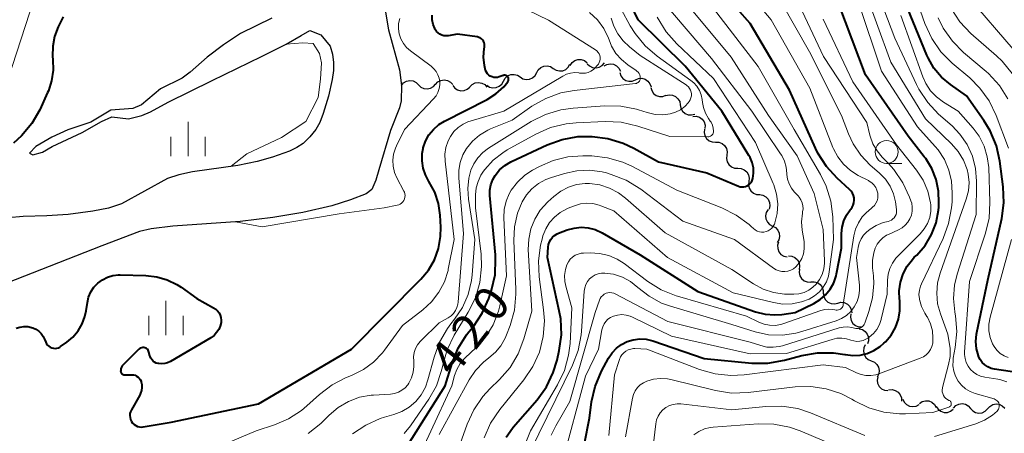
# Model space of a CAD drawing. Units: metres. Extents: x -62000 to -60314, y 21000 to 22500.
# Drawn here: x -61775 to -61667, y 21954 to 21999 of the extents above; entities that cross this region are included whole.
import ezdxf

# ---------------------------------------------------------------- set-up
doc = ezdxf.new("R2010")
doc.units = ezdxf.units.M
for name, color, linetype, lineweight in [('510100_河川', 7, 'Continuous', 30), ('510200_細流', 7, 'Continuous', 30), ('633100_広葉樹林', 7, 'Continuous', 13), ('633400_荒地', 7, 'Continuous', 13), ('710100_等高線(計曲線)', 7, 'Continuous', 40), ('710200_等高線(主曲線)', 7, 'Continuous', 13)]:
    doc.layers.add(name, color=color, linetype=linetype, lineweight=lineweight)
doc.styles.add('Style-WORKING', font='MS Gothic.ttf')

msp = doc.modelspace()

# ---------------------------------------------------------------- linework, layer by layer
at = {"layer": '510100_河川', "linetype": 'Continuous', "lineweight": 30, "flags": 128}
for points in [[(-61735.07, 22001.18), (-61734.52, 21997.91), (-61733.32, 21993.54), (-61733.12, 21991.84), (-61733.14, 21990.13), (-61733.33, 21989.37), (-61734.29, 21986.9), (-61735.59, 21982.6), (-61735.9, 21981.47), (-61736.35, 21980.44), (-61736.97, 21979.98), (-61738.67, 21979.31), (-61740.73, 21978.66), (-61743.9, 21977.94)], [(-61747.28, 21999.2), (-61750.71, 21997.5), (-61752.56, 21996.28), (-61754.34, 21994.93), (-61756.19, 21993.3), (-61757.1, 21992.62), (-61759.44, 21991.47), (-61761.53, 21989.72), (-61762.48, 21989.32), (-61764.87, 21989.13), (-61767.07, 21987.83), (-61769.6, 21986.99), (-61771.34, 21986.19), (-61773.09, 21985.14), (-61773.77, 21984.43), (-61773.42, 21984.26), (-61772.35, 21984.52), (-61771.3, 21985.17), (-61768.01, 21986.7), (-61765.9, 21987.87), (-61764.79, 21988.39), (-61762.95, 21988.19), (-61761.49, 21988.54), (-61760.54, 21988.95)], [(-61760.54, 21988.95), (-61758.62, 21990.01), (-61753.8, 21992.36), (-61748.41, 21994.99), (-61745.72, 21996.34), (-61744.07, 21997.28), (-61743.11, 21997.82), (-61741.91, 21997.35), (-61740.89, 21996.12), (-61740.64, 21995.25), (-61740.53, 21994.33), (-61740.55, 21993.46), (-61740.69, 21992.48), (-61741.08, 21990.65), (-61741.65, 21988.75), (-61742.05, 21987.78), (-61742.46, 21987), (-61743.11, 21986.22), (-61743.87, 21985.48), (-61744.53, 21985.03), (-61745.35, 21984.63), (-61747.19, 21983.98), (-61748.88, 21983.51), (-61751.01, 21983.09), (-61755.96, 21982.38), (-61757.45, 21982.07), (-61758.7, 21981.67), (-61763.7, 21978.89), (-61765.13, 21978.43), (-61766.84, 21978.08), (-61769.54, 21977.73), (-61771.86, 21977.57), (-61774.45, 21977.51), (-61776.12, 21977.36)], [(-61743.9, 21977.94), (-61747.16, 21977.4), (-61750.76, 21976.95), (-61758.1, 21976.43), (-61760.46, 21976.14), (-61761.74, 21975.86), (-61765.86, 21974.28), (-61780.1, 21968.7)]]:
    msp.add_lwpolyline(points, dxfattribs=at)
at = {"layer": '510200_細流', "linetype": 'Continuous', "lineweight": 30, "flags": 128}
for points in [[(-61714.66, 21994.02), (-61714.46, 21994.33), (-61714.16, 21994.55), (-61713.81, 21994.66), (-61713.45, 21994.66), (-61713.1, 21994.54), (-61712.81, 21994.32)], [(-61718.32, 21993.23), (-61718.15, 21993.55), (-61717.88, 21993.8), (-61717.54, 21993.95), (-61717.17, 21993.98), (-61716.82, 21993.89), (-61716.51, 21993.69)], [(-61716.51, 21993.69), (-61716.2, 21993.5), (-61715.84, 21993.41), (-61715.47, 21993.44), (-61715.14, 21993.59), (-61714.87, 21993.84), (-61714.69, 21994.16)], [(-61712.8, 21994.21), (-61712.54, 21993.96), (-61712.21, 21993.8), (-61711.84, 21993.76), (-61711.48, 21993.83), (-61711.17, 21994.02), (-61710.93, 21994.3)], [(-61710.96, 21993.96), (-61710.64, 21994.13), (-61710.28, 21994.2), (-61709.91, 21994.14), (-61709.59, 21993.97), (-61709.33, 21993.71), (-61709.18, 21993.38)], [(-61733.12, 21991.84), (-61732.88, 21992.12), (-61732.56, 21992.3), (-61732.2, 21992.38), (-61731.84, 21992.33), (-61731.51, 21992.17), (-61731.25, 21991.91)], [(-61729.37, 21991.94), (-61729.12, 21992.21), (-61728.79, 21992.38), (-61728.43, 21992.44), (-61728.07, 21992.38), (-61727.75, 21992.2), (-61727.5, 21991.93)], [(-61723.78, 21991.85), (-61723.47, 21991.65), (-61723.11, 21991.57), (-61722.75, 21991.59), (-61722.41, 21991.74), (-61722.14, 21991.98), (-61721.96, 21992.31)], [(-61721.96, 21992.31), (-61721.78, 21992.62), (-61721.5, 21992.87), (-61721.17, 21993.01), (-61720.8, 21993.04), (-61720.44, 21992.96), (-61720.14, 21992.76)], [(-61720.14, 21992.76), (-61719.83, 21992.57), (-61719.47, 21992.48), (-61719.11, 21992.51), (-61718.77, 21992.66), (-61718.5, 21992.91), (-61718.32, 21993.23)], [(-61709.24, 21993.23), (-61709.12, 21992.88), (-61708.89, 21992.59), (-61708.59, 21992.38), (-61708.24, 21992.29), (-61707.87, 21992.31), (-61707.53, 21992.45)], [(-61707.53, 21992.45), (-61707.19, 21992.59), (-61706.82, 21992.61), (-61706.47, 21992.51), (-61706.17, 21992.31), (-61705.94, 21992.02), (-61705.82, 21991.67)], [(-61731.25, 21991.91), (-61730.99, 21991.65), (-61730.65, 21991.49), (-61730.29, 21991.45), (-61729.93, 21991.52), (-61729.61, 21991.71), (-61729.37, 21991.98)], [(-61727.5, 21991.83), (-61727.28, 21991.54), (-61726.97, 21991.34), (-61726.62, 21991.24), (-61726.25, 21991.27), (-61725.91, 21991.41), (-61725.64, 21991.65)], [(-61725.64, 21991.67), (-61725.38, 21991.93), (-61725.06, 21992.1), (-61724.69, 21992.16), (-61724.33, 21992.09), (-61724.01, 21991.92), (-61723.76, 21991.65)], [(-61705.85, 21991.61), (-61705.75, 21991.26), (-61705.54, 21990.96), (-61705.25, 21990.74), (-61704.9, 21990.62), (-61704.54, 21990.62), (-61704.19, 21990.75)], [(-61704.21, 21990.72), (-61703.85, 21990.81), (-61703.49, 21990.78), (-61703.15, 21990.63), (-61702.88, 21990.38), (-61702.69, 21990.07), (-61702.63, 21989.71)], [(-61702.63, 21989.71), (-61702.56, 21989.34), (-61702.38, 21989.03), (-61702.11, 21988.78), (-61701.77, 21988.63), (-61701.4, 21988.6), (-61701.05, 21988.69)], [(-61701.25, 21988.45), (-61700.88, 21988.46), (-61700.53, 21988.35), (-61700.23, 21988.14), (-61700.02, 21987.84), (-61699.91, 21987.49), (-61699.93, 21987.12)], [(-61699.99, 21987.06), (-61700.03, 21986.7), (-61699.94, 21986.34), (-61699.75, 21986.03), (-61699.47, 21985.79), (-61699.13, 21985.66), (-61698.76, 21985.64)], [(-61698.77, 21985.64), (-61698.4, 21985.62), (-61698.06, 21985.49), (-61697.78, 21985.25), (-61697.59, 21984.93), (-61697.51, 21984.57), (-61697.55, 21984.21)], [(-61697.55, 21984.21), (-61697.59, 21983.85), (-61697.51, 21983.49), (-61697.32, 21983.17), (-61697.04, 21982.93), (-61696.7, 21982.8), (-61696.34, 21982.78)], [(-61696.34, 21982.78), (-61695.97, 21982.76), (-61695.64, 21982.62), (-61695.36, 21982.38), (-61695.17, 21982.06), (-61695.1, 21981.7), (-61695.14, 21981.34)], [(-61695.14, 21981.34), (-61695.18, 21980.97), (-61695.11, 21980.61), (-61694.92, 21980.3), (-61694.64, 21980.06), (-61694.31, 21979.92), (-61693.94, 21979.9)], [(-61693.95, 21979.89), (-61693.59, 21979.83), (-61693.27, 21979.65), (-61693.02, 21979.38), (-61692.87, 21979.04), (-61692.83, 21978.68), (-61692.92, 21978.32)], [(-61693.03, 21978.26), (-61693.22, 21977.95), (-61693.3, 21977.59), (-61693.26, 21977.23), (-61693.11, 21976.89), (-61692.86, 21976.63), (-61692.54, 21976.46)], [(-61692.54, 21976.46), (-61692.21, 21976.28), (-61691.96, 21976.01), (-61691.81, 21975.68), (-61691.77, 21975.31), (-61691.85, 21974.96), (-61692.04, 21974.65)], [(-61691.89, 21974.71), (-61692, 21974.36), (-61691.98, 21973.99), (-61691.85, 21973.65), (-61691.62, 21973.36), (-61691.31, 21973.17), (-61690.95, 21973.09)], [(-61690.79, 21973.19), (-61690.43, 21973.16), (-61690.09, 21973.01), (-61689.82, 21972.77), (-61689.64, 21972.44), (-61689.58, 21972.08), (-61689.63, 21971.72)], [(-61689.61, 21971.74), (-61689.64, 21971.38), (-61689.56, 21971.02), (-61689.37, 21970.71), (-61689.08, 21970.47), (-61688.74, 21970.34), (-61688.38, 21970.33)], [(-61688.35, 21970.35), (-61687.98, 21970.37), (-61687.63, 21970.27), (-61687.33, 21970.06), (-61687.11, 21969.76), (-61687, 21969.41), (-61687.01, 21969.04)], [(-61686.97, 21969.08), (-61686.92, 21968.72), (-61686.74, 21968.4), (-61686.48, 21968.15), (-61686.14, 21967.99), (-61685.78, 21967.95), (-61685.42, 21968.03)], [(-61685.42, 21968.03), (-61685.06, 21968.12), (-61684.7, 21968.08), (-61684.36, 21967.92), (-61684.1, 21967.67), (-61683.93, 21967.35), (-61683.87, 21966.98)], [(-61683.99, 21966.85), (-61684.03, 21966.49), (-61683.95, 21966.13), (-61683.76, 21965.81), (-61683.48, 21965.58), (-61683.14, 21965.44), (-61682.77, 21965.42)], [(-61683.07, 21965.22), (-61682.71, 21965.13), (-61682.4, 21964.93), (-61682.18, 21964.64), (-61682.06, 21964.29), (-61682.05, 21963.92), (-61682.17, 21963.57)], [(-61682.4, 21963.47), (-61682.56, 21963.14), (-61682.61, 21962.78), (-61682.54, 21962.42), (-61682.36, 21962.1), (-61682.08, 21961.85), (-61681.75, 21961.71)], [(-61681.75, 21961.71), (-61681.41, 21961.57), (-61681.13, 21961.33), (-61680.95, 21961.01), (-61680.88, 21960.65), (-61680.93, 21960.28), (-61681.09, 21959.95)], [(-61681.04, 21959.98), (-61681.11, 21959.62), (-61681.06, 21959.26), (-61680.89, 21958.93), (-61680.63, 21958.67), (-61680.3, 21958.51), (-61679.93, 21958.47)], [(-61679.85, 21958.54), (-61679.48, 21958.58), (-61679.13, 21958.49), (-61678.82, 21958.3), (-61678.58, 21958.01), (-61678.45, 21957.67), (-61678.44, 21957.3)], [(-61678.3, 21957.53), (-61678.14, 21957.2), (-61677.89, 21956.94), (-61677.56, 21956.76), (-61677.2, 21956.71), (-61676.84, 21956.77), (-61676.52, 21956.95)], [(-61676.49, 21957.05), (-61676.18, 21957.26), (-61675.83, 21957.35), (-61675.46, 21957.33), (-61675.12, 21957.19), (-61674.84, 21956.95), (-61674.66, 21956.63)], [(-61674.64, 21956.72), (-61674.43, 21956.42), (-61674.14, 21956.2), (-61673.79, 21956.08), (-61673.43, 21956.08), (-61673.08, 21956.2), (-61672.79, 21956.43)], [(-61672.77, 21956.56), (-61672.51, 21956.83), (-61672.19, 21956.99), (-61671.82, 21957.04), (-61671.46, 21956.97), (-61671.14, 21956.79), (-61670.9, 21956.51)], [(-61669.03, 21956.46), (-61668.79, 21956.74), (-61668.47, 21956.93), (-61668.11, 21957.01), (-61667.75, 21956.97), (-61667.42, 21956.81), (-61667.15, 21956.55)], [(-61670.9, 21956.51), (-61670.66, 21956.24), (-61670.34, 21956.06), (-61669.98, 21955.99), (-61669.61, 21956.03), (-61669.28, 21956.2), (-61669.03, 21956.46)]]:
    msp.add_lwpolyline(points, dxfattribs=at)
at = {"layer": '633100_広葉樹林', "linetype": 'Continuous', "lineweight": 13}
msp.add_line((-61680.07, 21983.31), (-61678.4, 21983.31), dxfattribs=at)
msp.add_circle((-61680.07, 21984.56), 1.25, dxfattribs=at)
at = {"layer": '633400_荒地', "linetype": 'Continuous', "lineweight": 13}
for p, q in [((-61756.44, 21984.1), (-61756.44, 21987.85)), ((-61758.31, 21984.1), (-61758.31, 21986.21)), ((-61754.56, 21984.1), (-61754.56, 21986.21)), ((-61758.86, 21964.53), (-61758.86, 21968.28)), ((-61760.73, 21964.53), (-61760.73, 21966.63)), ((-61756.98, 21964.53), (-61756.98, 21966.63))]:
    msp.add_line(p, q, dxfattribs=at)
at = {"layer": '710100_等高線(計曲線)', "linetype": 'Continuous', "lineweight": 40, "flags": 128}
for points, elevation in [([(-61713.81, 21986.23), (-61712.61, 21986.26), (-61712.26, 21986.25), (-61710.53, 21986.04), (-61708.86, 21985.53), (-61707.72, 21984.98), (-61705, 21983.46), (-61699.74, 21982.26), (-61696.28, 21980.82), (-61696.09, 21980.76), (-61695.89, 21980.73), (-61695.68, 21980.74), (-61695.49, 21980.78), (-61695.3, 21980.86), (-61695.13, 21980.97), (-61694.98, 21981.11), (-61694.85, 21981.27), (-61694.76, 21981.45), (-61694.7, 21981.64), (-61694.62, 21982.23), (-61694.64, 21982.83), (-61694.77, 21983.41), (-61695, 21983.96), (-61695.12, 21984.18), (-61698.09, 21989), (-61702.08, 21993.92), (-61707.23, 21999), (-61710.12, 22005.04)], 420), ([(-61683.64, 21979.01), (-61683.62, 21979.28), (-61683.63, 21979.55), (-61683.7, 21979.81), (-61683.81, 21980.05), (-61683.95, 21980.28), (-61684.12, 21980.45), (-61685.47, 21981.69), (-61686.65, 21982.97), (-61687.58, 21984.44), (-61687.85, 21984.98), (-61690.68, 21991.32), (-61695, 21998.6), (-61697.82, 22001.86)], 430), ([(-61663.86, 21960.14), (-61668.27, 21960.8), (-61668.65, 21960.89), (-61669.01, 21961.05), (-61669.33, 21961.27), (-61669.62, 21961.54), (-61669.85, 21961.85), (-61670.02, 21962.2), (-61670.04, 21962.25), (-61670.25, 21963.03), (-61670.32, 21963.83), (-61670.26, 21964.63), (-61670.22, 21964.8), (-61669, 21970.54), (-61667.49, 21977.27), (-61667.26, 21979), (-61667.33, 21980.76), (-61667.7, 21983.54), (-61668.07, 21985.24), (-61668.74, 21986.85), (-61669.44, 21988), (-61671.32, 21990.68), (-61673.08, 21991.92), (-61674.07, 21992.75), (-61674.89, 21993.73), (-61675.53, 21994.85), (-61675.66, 21995.15), (-61678.07, 22001)], 450), ([(-61684.64, 21962.42), (-61684.56, 21962.4), (-61683.77, 21962.3), (-61682.97, 21962.34), (-61682.19, 21962.52), (-61681.45, 21962.84), (-61680.78, 21963.27), (-61680.36, 21963.64), (-61680.21, 21963.79), (-61679.59, 21964.53), (-61679.11, 21965.36), (-61678.78, 21966.26), (-61678.62, 21967.2), (-61678.62, 21968.16), (-61678.64, 21968.39), (-61678.65, 21968.42), (-61678.69, 21969.37), (-61678.56, 21970.31), (-61678.27, 21971.22), (-61677.83, 21972.06), (-61677.25, 21972.81), (-61677.04, 21973.04), (-61676.78, 21973.29), (-61675.87, 21974.34), (-61675.16, 21975.53), (-61674.66, 21976.82), (-61674.4, 21978.18), (-61674.37, 21978.53), (-61674.35, 21978.98), (-61674.39, 21980.27), (-61674.65, 21981.54), (-61675.12, 21982.74), (-61675.8, 21983.84), (-61675.96, 21984.04), (-61677.73, 21986.27), (-61682.38, 21993), (-61685.3, 22000.7)], 440), ([(-61770.1, 21999.32), (-61770.63, 21998.23), (-61771.03, 21997.2), (-61771.24, 21996.12), (-61771.26, 21995.01), (-61771.23, 21994.66), (-61771.19, 21993.5), (-61771.35, 21992.35), (-61771.71, 21991.25), (-61771.79, 21991.07), (-61772.66, 21989.17), (-61773.52, 21987.66), (-61774.63, 21986.32), (-61775.53, 21985.51)], 410), ([(-61724.07, 21996.5), (-61724.14, 21996.66), (-61724.24, 21996.8), (-61724.35, 21996.92), (-61724.49, 21997.02), (-61724.64, 21997.09), (-61724.81, 21997.14), (-61724.85, 21997.14), (-61727, 21997.45), (-61728, 21997.27), (-61728.24, 21997.25), (-61728.47, 21997.27), (-61728.7, 21997.33), (-61728.92, 21997.43), (-61729.11, 21997.57), (-61729.28, 21997.74), (-61729.41, 21997.93), (-61729.45, 21998), (-61729.47, 21998.05), (-61729.66, 21998.51), (-61729.76, 21999.01), (-61729.77, 21999.51)], 410), ([(-61761.96, 21954.55), (-61761.75, 21954.49), (-61761.53, 21954.47), (-61761.33, 21954.49), (-61758.29, 21955), (-61748.73, 21957), (-61738.57, 21963), (-61730.99, 21970.64), (-61730.16, 21971.64), (-61729.5, 21972.78), (-61729.06, 21974.01), (-61728.84, 21975.3), (-61728.82, 21976.33), (-61728.89, 21977.65), (-61729.07, 21978.93), (-61729.47, 21980.16), (-61730.1, 21981.33), (-61730.48, 21982.04), (-61730.74, 21982.8), (-61730.85, 21983.6), (-61730.83, 21984.4), (-61730.73, 21984.95), (-61730.72, 21985), (-61730.47, 21985.74), (-61730.1, 21986.42), (-61729.62, 21987.03), (-61729.03, 21987.55), (-61728.41, 21987.93), (-61723.74, 21990.31), (-61722.78, 21990.91), (-61721.93, 21991.68), (-61721.48, 21992.22), (-61721.44, 21992.28), (-61721.41, 21992.36), (-61721.39, 21992.43), (-61721.39, 21992.51), (-61721.4, 21992.59), (-61721.42, 21992.67), (-61721.46, 21992.74), (-61721.51, 21992.8), (-61721.57, 21992.85), (-61721.64, 21992.89), (-61721.71, 21992.92), (-61721.79, 21992.94), (-61721.87, 21992.94), (-61721.94, 21992.93), (-61722, 21992.91), (-61722.41, 21992.76), (-61722.61, 21992.71), (-61722.81, 21992.69), (-61723.02, 21992.71), (-61723.21, 21992.76), (-61723.4, 21992.85), (-61723.57, 21992.97), (-61723.71, 21993.11), (-61723.83, 21993.28), (-61723.91, 21993.47), (-61723.96, 21993.65), (-61724.03, 21994), (-61724.13, 21994.93), (-61724.06, 21995.86), (-61724.03, 21996), (-61724.02, 21996.17), (-61724.03, 21996.34), (-61724.07, 21996.5)], 410), ([(-61732.98, 21951.59), (-61728.34, 21959), (-61727.58, 21961.47), (-61726.92, 21963.09), (-61726, 21964.57), (-61725.74, 21964.89), (-61725.25, 21965.49), (-61724.27, 21966.93), (-61723.55, 21968.52), (-61723.43, 21968.86), (-61723.25, 21969.44), (-61722.88, 21971.14), (-61722.81, 21972.88), (-61722.84, 21973.32), (-61723.43, 21979.8), (-61723.43, 21980.39), (-61723.33, 21980.97), (-61723.13, 21981.53), (-61722.86, 21982), (-61722.39, 21982.59), (-61721.82, 21983.08), (-61721.17, 21983.47), (-61721.09, 21983.51), (-61717.17, 21985.33), (-61715.53, 21985.93), (-61713.81, 21986.23)], 420), ([(-61721.66, 21953.36), (-61720.98, 21954.35), (-61720.88, 21954.45), (-61718.29, 21957.45), (-61717.27, 21958.86), (-61716.51, 21960.43), (-61716.1, 21961.8), (-61715.87, 21962.84), (-61715.63, 21964.56), (-61715.7, 21966.31), (-61715.85, 21967.17), (-61717.13, 21973), (-61717.06, 21974.13), (-61717.02, 21974.44), (-61716.92, 21974.73), (-61716.78, 21975), (-61716.59, 21975.24), (-61716.36, 21975.44), (-61716.1, 21975.6), (-61715.94, 21975.67), (-61715, 21976.03), (-61714.24, 21976.24), (-61713.46, 21976.32), (-61712.68, 21976.27), (-61711.92, 21976.07), (-61711.15, 21975.72), (-61707, 21973.32), (-61700.71, 21969.29), (-61694.39, 21967.09), (-61693.35, 21966.82), (-61692.29, 21966.74), (-61691.54, 21966.8), (-61690.08, 21967), (-61688.03, 21968), (-61687.34, 21968.41), (-61686.74, 21968.94), (-61686.24, 21969.56), (-61685.85, 21970.25), (-61685.59, 21971.01), (-61685.54, 21971.24), (-61685, 21974.03), (-61685, 21975.64), (-61684.94, 21976.33), (-61684.76, 21977.01), (-61684.46, 21977.65), (-61684.06, 21978.22), (-61684, 21978.29), (-61683.84, 21978.51), (-61683.72, 21978.75), (-61683.64, 21979.01)], 430), ([(-61775.23, 21965.28), (-61774.82, 21965.41), (-61774.4, 21965.48), (-61773.96, 21965.46), (-61773.54, 21965.38), (-61773.41, 21965.33), (-61773.07, 21965.17), (-61772.76, 21964.96), (-61772.49, 21964.69), (-61772.27, 21964.38), (-61772.13, 21964.09), (-61771.99, 21963.75), (-61771.91, 21963.58), (-61771.8, 21963.43), (-61771.67, 21963.31), (-61771.51, 21963.2), (-61771.34, 21963.13), (-61771.16, 21963.09), (-61770.98, 21963.08), (-61770.79, 21963.1), (-61770.62, 21963.15), (-61770.45, 21963.23), (-61770.4, 21963.27), (-61769.7, 21963.75), (-61769.03, 21964.31), (-61768.46, 21964.99), (-61768.01, 21965.75), (-61767.71, 21966.58), (-61767.59, 21967.17), (-61767.45, 21968.09), (-61767.31, 21968.69), (-61767.07, 21969.26), (-61766.73, 21969.77), (-61766.31, 21970.22), (-61765.81, 21970.59), (-61765.26, 21970.87), (-61764.67, 21971.04), (-61764.06, 21971.12), (-61763.87, 21971.12), (-61761.04, 21971.05), (-61759.86, 21970.92), (-61758.72, 21970.58), (-61757.65, 21970.06), (-61757.2, 21969.76), (-61755.48, 21968.52), (-61753.65, 21967.53), (-61753.42, 21967.38), (-61753.22, 21967.19), (-61753.05, 21966.97), (-61752.93, 21966.72), (-61752.85, 21966.46), (-61752.82, 21966.18), (-61752.83, 21965.9), (-61752.93, 21965.51), (-61753.09, 21965.14), (-61753.32, 21964.8), (-61753.6, 21964.5), (-61753.96, 21964.24), (-61758.37, 21961.64), (-61758.67, 21961.5)], 410), ([(-61713.63, 21949.9), (-61712.56, 21955.44), (-61712.32, 21957.22), (-61711.93, 21958.92), (-61711.23, 21960.58), (-61710.47, 21962), (-61710.09, 21962.59), (-61709.61, 21963.09), (-61709.05, 21963.51), (-61708.43, 21963.83), (-61707.76, 21964.03), (-61707.06, 21964.11), (-61706.37, 21964.08), (-61705.64, 21963.9), (-61700.02, 21961.98), (-61694.8, 21961.48), (-61693.06, 21961.47), (-61691.25, 21961.78), (-61689.33, 21962.3), (-61687.61, 21962.6), (-61685.87, 21962.6), (-61684.64, 21962.42)], 440), ([(-61758.67, 21961.5), (-61758.99, 21961.41), (-61759.31, 21961.38), (-61759.64, 21961.41), (-61759.71, 21961.42), (-61759.91, 21961.48), (-61760.09, 21961.57), (-61760.26, 21961.7), (-61760.4, 21961.85), (-61760.51, 21962.02), (-61760.59, 21962.2), (-61760.61, 21962.28), (-61760.71, 21962.68), (-61760.75, 21962.79), (-61760.81, 21962.89), (-61760.88, 21962.98), (-61760.97, 21963.05), (-61761.07, 21963.11), (-61761.17, 21963.15), (-61761.29, 21963.17), (-61761.4, 21963.17), (-61761.51, 21963.15), (-61761.62, 21963.12), (-61761.72, 21963.06), (-61761.81, 21962.98), (-61763.52, 21961.29), (-61763.63, 21961.16), (-61763.71, 21961.01), (-61763.77, 21960.85), (-61763.8, 21960.68), (-61763.81, 21960.6), (-61763.8, 21960.53), (-61763.78, 21960.46), (-61763.75, 21960.4), (-61763.71, 21960.34), (-61763.66, 21960.29), (-61763.61, 21960.25), (-61763.54, 21960.22), (-61763.48, 21960.2), (-61763.4, 21960.2), (-61762.6, 21960.2), (-61762.41, 21960.18), (-61762.23, 21960.14), (-61762.06, 21960.06), (-61761.9, 21959.95), (-61761.77, 21959.82), (-61761.66, 21959.67), (-61761.58, 21959.5), (-61761.56, 21959.44), (-61761.49, 21959.12), (-61761.48, 21958.8), (-61761.53, 21958.48), (-61761.63, 21958.17), (-61761.72, 21957.98), (-61762.64, 21956.36), (-61762.73, 21956.16), (-61762.79, 21955.95), (-61762.8, 21955.73), (-61762.78, 21955.51), (-61762.72, 21955.3), (-61762.63, 21955.1), (-61762.5, 21954.92), (-61762.34, 21954.76), (-61762.16, 21954.64), (-61761.96, 21954.55)], 410)]:
    msp.add_lwpolyline(points, dxfattribs=dict(at, elevation=elevation))
at = {"layer": '710200_等高線(主曲線)', "linetype": 'Continuous', "lineweight": 13, "flags": 128}
for points, elevation in [([(-61667.76, 21956.7), (-61667.76, 21956.84), (-61667.78, 21956.98), (-61667.82, 21957.11), (-61667.89, 21957.23), (-61667.98, 21957.34), (-61668.08, 21957.43), (-61668.2, 21957.5), (-61668.33, 21957.55), (-61670.4, 21958.15), (-61670.95, 21958.36), (-61671.45, 21958.67), (-61671.89, 21959.05), (-61672.26, 21959.51), (-61672.54, 21960.03), (-61672.73, 21960.58), (-61672.82, 21961.16), (-61672.81, 21961.75), (-61672.78, 21962), (-61672.56, 21963.18), (-61672.39, 21964.91), (-61672.53, 21966.65), (-61672.56, 21966.82), (-61672.61, 21967.08), (-61672.75, 21968.54), (-61672.64, 21970), (-61672.36, 21971.18), (-61670.27, 21977.73), (-61670.23, 21981.37), (-61670.34, 21982.75), (-61670.69, 21984.09), (-61671.26, 21985.36), (-61672.05, 21986.5), (-61672.92, 21987.41), (-61674.38, 21988.69), (-61675.58, 21989.96), (-61676.54, 21991.41), (-61676.81, 21991.94), (-61679.18, 21997), (-61681.86, 22004.14)], 446), ([(-61666.74, 21984.98), (-61668.1, 21988.56), (-61668.86, 21990.13), (-61669.88, 21991.55), (-61670.99, 21992.65), (-61672.92, 21994.28), (-61674.15, 21995.52), (-61675.14, 21996.95), (-61675.9, 21998.61), (-61677.84, 22004.16)], 452), ([(-61694.04, 21965.96), (-61693.47, 21965.74), (-61692.86, 21965.62), (-61692.25, 21965.6), (-61691.64, 21965.7), (-61691.29, 21965.8), (-61687.26, 21967.23), (-61686.83, 21967.34), (-61686.39, 21967.38), (-61685.94, 21967.34), (-61685.72, 21967.28), (-61685.59, 21967.26), (-61685.47, 21967.26), (-61685.34, 21967.28), (-61685.22, 21967.32), (-61685.12, 21967.38), (-61685.02, 21967.46), (-61684.94, 21967.56), (-61684.87, 21967.66), (-61684.83, 21967.78), (-61684.81, 21967.87), (-61683.65, 21975.37), (-61683.46, 21976.12), (-61683.15, 21976.82), (-61682.73, 21977.46), (-61682.2, 21978.01), (-61682.14, 21978.06), (-61681.6, 21978.51), (-61681.4, 21978.71), (-61681.24, 21978.95), (-61681.11, 21979.21), (-61681.04, 21979.49), (-61681.02, 21979.78), (-61681.04, 21980.06), (-61681.13, 21980.38), (-61681.26, 21980.68), (-61681.45, 21980.96), (-61681.69, 21981.19), (-61681.96, 21981.38), (-61682.05, 21981.43), (-61683.17, 21982), (-61684.03, 21982.54), (-61684.78, 21983.21), (-61685.4, 21984.01), (-61685.88, 21984.9), (-61685.94, 21985.05), (-61688.48, 21991.52), (-61692.69, 21999), (-61696.09, 22003.04)], 432), ([(-61673.29, 21961.31), (-61673.13, 21962.21), (-61673.14, 21963.12), (-61673.19, 21963.51), (-61673.37, 21964.63), (-61674.19, 21966.85), (-61674.49, 21967.95), (-61674.59, 21969.1), (-61674.49, 21970.24), (-61674.21, 21971.3), (-61671.36, 21979.4), (-61671.13, 21980.29), (-61671.06, 21981.21), (-61671.15, 21982.12), (-61671.27, 21982.63), (-61671.67, 21983.66), (-61672.24, 21984.6), (-61672.97, 21985.43), (-61675.83, 21988.17), (-61679.61, 21994.39), (-61682.76, 22003)], 444), ([(-61728.01, 21985.76), (-61727.75, 21986.26), (-61727.37, 21986.79), (-61726.91, 21987.24), (-61726.37, 21987.61), (-61725.78, 21987.87), (-61725.59, 21987.93), (-61721.92, 21989), (-61715.48, 21992.86), (-61715.07, 21993.06), (-61714.63, 21993.19), (-61714.17, 21993.24), (-61713.72, 21993.21), (-61713.63, 21993.19), (-61713.32, 21993.16), (-61713, 21993.18), (-61712.69, 21993.26), (-61712.39, 21993.39), (-61712.13, 21993.57), (-61711.96, 21993.73), (-61711.7, 21994), (-61711.57, 21994.15), (-61711.48, 21994.33), (-61711.42, 21994.51), (-61711.39, 21994.71), (-61711.39, 21994.91), (-61711.43, 21995.1), (-61711.5, 21995.28), (-61711.61, 21995.45), (-61711.74, 21995.6), (-61711.89, 21995.72), (-61711.91, 21995.74), (-61717.03, 21998.97), (-61725, 22002.88)], 412), ([(-61709.09, 21987.81), (-61707.26, 21987.39), (-61703.77, 21986.23), (-61699.61, 21986.21), (-61699.51, 21986.22), (-61699.41, 21986.25), (-61699.31, 21986.29), (-61699.22, 21986.35), (-61699.14, 21986.43), (-61699.08, 21986.51), (-61699.04, 21986.61), (-61699.01, 21986.71), (-61699, 21986.82), (-61699.03, 21987.16), (-61699.12, 21987.49), (-61699.26, 21987.8), (-61699.35, 21987.94), (-61699.54, 21988.22), (-61699.87, 21988.79), (-61700.1, 21989.41), (-61700.2, 21989.95), (-61700.24, 21990.3), (-61700.34, 21990.81), (-61700.54, 21991.29), (-61700.81, 21991.74), (-61701.15, 21992.12), (-61701.46, 21992.38), (-61705.15, 21995.03), (-61706.47, 21996.17), (-61707.57, 21997.52), (-61708.09, 21998.36), (-61710.08, 22002.02)], 418), ([(-61727.27, 21951), (-61725.93, 21954.78), (-61725.21, 21956.37), (-61724.23, 21957.81), (-61723.46, 21958.64), (-61722.38, 21959.68), (-61721.24, 21960.99), (-61720.35, 21962.49), (-61719.72, 21964.12), (-61718.86, 21967.14), (-61719.24, 21973.88), (-61719.2, 21975.03), (-61718.97, 21976.15), (-61718.54, 21977.21), (-61717.94, 21978.18), (-61717.1, 21979.11), (-61716.45, 21979.7), (-61715.7, 21980.27), (-61714.86, 21980.7), (-61713.96, 21980.99), (-61713.02, 21981.11), (-61712.55, 21981.11), (-61711.44, 21980.96), (-61710.37, 21980.61), (-61709.37, 21980.09), (-61708.62, 21979.52), (-61704.27, 21975.73), (-61697, 21971.72), (-61694.62, 21970.14), (-61693.57, 21969.57), (-61692.43, 21969.19), (-61691.25, 21969.01), (-61690.82, 21969), (-61690.22, 21969), (-61689.66, 21969.05), (-61689.1, 21969.2), (-61688.59, 21969.44), (-61688.12, 21969.76), (-61687.78, 21970.1), (-61687.4, 21970.61), (-61687.12, 21971.17), (-61686.94, 21971.78), (-61686.86, 21972.41), (-61686.86, 21972.66), (-61687, 21976.08), (-61688, 21980), (-61689.86, 21984.14), (-61693, 21988.55), (-61697.06, 21994.94), (-61702.13, 22001)], 426), ([(-61710.32, 21969.18), (-61710.11, 21969.17), (-61709.9, 21969.12), (-61709.73, 21969.04), (-61703.97, 21966.03), (-61695, 21963.76), (-61693.82, 21963.38), (-61693.16, 21963.23), (-61692.48, 21963.2), (-61691.81, 21963.28), (-61691.46, 21963.37), (-61685.27, 21965.31), (-61684.81, 21965.41), (-61684.34, 21965.43), (-61683.88, 21965.37), (-61683.59, 21965.29), (-61683.44, 21965.25), (-61683.28, 21965.24), (-61683.13, 21965.26), (-61682.98, 21965.3), (-61682.84, 21965.37), (-61682.71, 21965.46), (-61682.6, 21965.57), (-61682.52, 21965.7), (-61682.46, 21965.83), (-61682, 21967.11), (-61681.6, 21968.62), (-61681.48, 21970.18), (-61681.52, 21971), (-61681.61, 21971.88), (-61681.61, 21972.71), (-61681.48, 21973.52), (-61681.31, 21974.05), (-61681.1, 21974.47), (-61680.82, 21974.85), (-61680.48, 21975.18), (-61680.09, 21975.45), (-61679.88, 21975.55), (-61678.76, 21976.05), (-61678.38, 21976.26), (-61678.03, 21976.54), (-61677.74, 21976.87), (-61677.52, 21977.25), (-61677.36, 21977.66), (-61677.27, 21978.09), (-61677.26, 21978.53), (-61677.33, 21978.97), (-61677.41, 21979.21), (-61677.55, 21979.61), (-61678.28, 21981.2), (-61679.27, 21982.63), (-61679.86, 21983.28), (-61680.55, 21983.99), (-61681.12, 21984.67), (-61681.56, 21985.44), (-61681.86, 21986.28), (-61681.89, 21986.39), (-61682.22, 21987.78), (-61686.97, 21995), (-61690.17, 22001.83)], 436), ([(-61691.66, 21984.34), (-61694.82, 21989), (-61699.22, 21994.78), (-61704.55, 22001)], 424), ([(-61689.99, 21964.74), (-61689.34, 21964.92), (-61685.6, 21966.09), (-61685.01, 21966.34), (-61684.46, 21966.69), (-61683.99, 21967.12), (-61683.6, 21967.63), (-61683.3, 21968.2), (-61683.11, 21968.81), (-61683.02, 21969.45), (-61683.04, 21970), (-61683.36, 21973), (-61683.18, 21974.12), (-61683.06, 21974.6), (-61682.86, 21975.06), (-61682.58, 21975.47), (-61682.23, 21975.82), (-61682.1, 21975.93), (-61681.88, 21976.1), (-61681.2, 21976.53), (-61680.45, 21976.84), (-61679.91, 21976.97), (-61679.72, 21977.03), (-61679.54, 21977.11), (-61679.38, 21977.23), (-61679.24, 21977.37), (-61679.12, 21977.54), (-61679.04, 21977.72), (-61678.99, 21977.91), (-61678.98, 21978.11), (-61678.99, 21978.27), (-61679.11, 21979.09), (-61679.33, 21979.98), (-61679.7, 21980.82), (-61680.2, 21981.58), (-61680.87, 21982.27), (-61681.86, 21983.13), (-61682.89, 21984.19), (-61683.72, 21985.43), (-61684.24, 21986.53), (-61685, 21988.53), (-61688.51, 21995.49), (-61691.65, 22001)], 434), ([(-61675, 21964.22), (-61675.07, 21965), (-61675.27, 21965.76), (-61675.6, 21966.48), (-61675.67, 21966.58), (-61675.88, 21966.93), (-61676.24, 21967.65), (-61676.47, 21968.41), (-61676.49, 21968.51), (-61676.53, 21968.98), (-61676.49, 21969.44), (-61676.37, 21969.89), (-61676.27, 21970.14), (-61673.9, 21975.1), (-61673.29, 21976.73), (-61672.97, 21978.44), (-61672.92, 21979.11), (-61672.89, 21980.1), (-61672.97, 21981.35), (-61673.25, 21982.57), (-61673.75, 21983.73), (-61674.44, 21984.78), (-61674.75, 21985.15), (-61676.7, 21987.3), (-61680.62, 21993.38), (-61683.17, 22001)], 442), ([(-61666.22, 21995.78), (-61671, 22001.38)], 458), ([(-61773.75, 21999.85), (-61776.6, 21991), (-61779, 21986.66), (-61788.16, 21977), (-61790.9, 21972.24), (-61791.35, 21971.59), (-61791.9, 21971.04), (-61792.55, 21970.59)], 412), ([(-61731.74, 21961.11), (-61731.76, 21961.7), (-61731.78, 21962.16), (-61731.72, 21962.62), (-61731.57, 21963.06), (-61731.36, 21963.46), (-61731.07, 21963.83), (-61730.99, 21963.92), (-61729, 21965.86), (-61728, 21966.42), (-61727.69, 21966.64), (-61727.42, 21966.9), (-61727.2, 21967.21), (-61727.04, 21967.55), (-61726.94, 21967.91), (-61726.91, 21968.14), (-61726.34, 21975.66), (-61726.85, 21981.71), (-61726.85, 21982.57), (-61726.69, 21983.42), (-61726.4, 21984.24), (-61726, 21984.93), (-61725.34, 21985.73), (-61724.56, 21986.4), (-61723.67, 21986.93), (-61723.36, 21987.07), (-61721, 21988.04), (-61718.84, 21989.55), (-61717.33, 21990.42), (-61715.69, 21991.01), (-61714.23, 21991.28), (-61707.53, 21992.04), (-61707.43, 21992.06), (-61707.33, 21992.1), (-61707.24, 21992.15), (-61707.16, 21992.22), (-61707.1, 21992.3), (-61707.05, 21992.39), (-61707.02, 21992.49), (-61707, 21992.59), (-61707, 21992.63), (-61707.01, 21992.81), (-61707.06, 21992.98), (-61707.13, 21993.13), (-61707.23, 21993.28), (-61707.36, 21993.4), (-61707.44, 21993.46), (-61708.36, 21994.08), (-61709.06, 21994.65), (-61709.66, 21995.34), (-61710.13, 21996.11), (-61710.31, 21996.53), (-61710.49, 21997), (-61711, 21998.06), (-61711.69, 21999.01), (-61712.54, 21999.82)], 414), ([(-61714.88, 21978.41), (-61714.19, 21978.68), (-61713.54, 21978.87), (-61712.86, 21978.95), (-61712.17, 21978.91), (-61711.51, 21978.75), (-61711.32, 21978.68), (-61709.88, 21978.12), (-61704.01, 21973), (-61696.84, 21969.16), (-61692.44, 21968.09), (-61691.42, 21967.93), (-61690.39, 21967.96), (-61689.38, 21968.16), (-61688.52, 21968.48), (-61687.94, 21968.82), (-61687.42, 21969.25), (-61687, 21969.77), (-61686.66, 21970.35), (-61686.44, 21970.98), (-61686.34, 21971.45), (-61685.86, 21975), (-61685.95, 21977.48), (-61686.16, 21979.18), (-61686.67, 21980.82), (-61687.29, 21982.1), (-61690.17, 21987), (-61694.11, 21993.89), (-61699, 22000.25)], 428), ([(-61665.31, 21965.91), (-61665.47, 21966.68), (-61665.48, 21967.47), (-61665.39, 21968.11), (-61663.08, 21978.92), (-61663.27, 21984.73), (-61663.47, 21986.46), (-61663.98, 21988.13), (-61664.11, 21988.45), (-61665.5, 21991.59), (-61666.34, 21993.12), (-61667.43, 21994.47), (-61668.05, 21995.06), (-61670.86, 21997.52), (-61672.06, 21998.78), (-61673.03, 22000.23)], 456), ([(-61729.33, 21990.69), (-61729.13, 21991.07), (-61728.99, 21991.48), (-61728.93, 21991.91), (-61728.93, 21992.21), (-61728.99, 21992.61), (-61729.12, 21992.99), (-61729.31, 21993.34), (-61729.57, 21993.66), (-61729.86, 21993.92), (-61732.12, 21995.6), (-61732.55, 21995.98), (-61732.9, 21996.42), (-61733.17, 21996.92), (-61733.35, 21997.46), (-61733.43, 21998.02), (-61733.42, 21998.59), (-61733.3, 21999.15)], 408), ([(-61715.7, 21989.17), (-61714.33, 21989.36), (-61710.88, 21989.59), (-61709.14, 21989.56), (-61707.43, 21989.23), (-61707.2, 21989.16), (-61706.24, 21988.86), (-61705.39, 21988.67), (-61704.53, 21988.63), (-61703.73, 21988.73), (-61703.15, 21988.91), (-61702.62, 21989.18), (-61702.14, 21989.54), (-61701.73, 21989.98), (-61701.68, 21990.04), (-61701.65, 21990.08), (-61701.54, 21990.26), (-61701.46, 21990.46), (-61701.41, 21990.68), (-61701.4, 21990.9), (-61701.44, 21991.11), (-61701.5, 21991.32), (-61701.61, 21991.51), (-61701.74, 21991.68), (-61701.91, 21991.83), (-61701.98, 21991.88), (-61707, 21995.11), (-61708.19, 21996.05), (-61708.88, 21996.71), (-61709.45, 21997.48), (-61709.88, 21998.33), (-61709.92, 21998.43), (-61710.19, 21999.17)], 416), ([(-61692.34, 21976.65), (-61692.29, 21976.77), (-61692.28, 21976.82), (-61692.03, 21977.84), (-61691.97, 21978.9), (-61692.09, 21979.95), (-61692.4, 21980.96), (-61692.46, 21981.11), (-61694.39, 21985.61), (-61699, 21992.58), (-61703.02, 21996.39), (-61704.18, 21997.69), (-61705.15, 21999.29)], 422), ([(-61683.67, 21963.89), (-61683.33, 21963.85), (-61682.99, 21963.87), (-61682.65, 21963.94), (-61682.34, 21964.08), (-61682.12, 21964.21), (-61681.97, 21964.32), (-61681.52, 21964.71), (-61681.15, 21965.16), (-61680.86, 21965.68), (-61680.66, 21966.23), (-61680.65, 21966.29), (-61680, 21969), (-61679.98, 21970.53), (-61679.91, 21971.18), (-61679.73, 21971.81), (-61679.44, 21972.4), (-61679.05, 21972.93), (-61678.87, 21973.13), (-61676.4, 21975.6), (-61675.95, 21976.14), (-61675.6, 21976.74), (-61675.36, 21977.4), (-61675.24, 21978.09), (-61675.24, 21978.78), (-61675.27, 21979.01), (-61675.56, 21980.27), (-61676.08, 21981.47), (-61676.81, 21982.57), (-61679, 21985.33), (-61683.77, 21992.23), (-61687, 21999.08)], 438), ([(-61666.92, 21959.44), (-61667.68, 21959.67), (-61667.92, 21959.71), (-61669.35, 21959.93), (-61669.79, 21960.04), (-61670.2, 21960.22), (-61670.58, 21960.47), (-61670.9, 21960.78), (-61671.17, 21961.15), (-61671.37, 21961.55), (-61671.49, 21961.98), (-61671.54, 21962.43), (-61671.54, 21962.67), (-61671, 21970.38), (-61669.28, 21975.58), (-61668.87, 21977.28), (-61668.78, 21979.08), (-61668.91, 21982.85), (-61669.06, 21984.04), (-61669.41, 21985.2), (-61669.96, 21986.27), (-61670.62, 21987.15), (-61672.24, 21989), (-61673.86, 21990), (-61674.62, 21990.57), (-61675.27, 21991.25), (-61675.79, 21992.05), (-61676.12, 21992.79), (-61678.52, 21999.48)], 448), ([(-61666.8, 21990.37), (-61667.74, 21991.84), (-61668.92, 21993.12), (-61669.2, 21993.36), (-61671.65, 21995.44), (-61672.88, 21996.68), (-61673.87, 21998.11), (-61674.43, 21999.23)], 454), ([(-61745.72, 21996.34), (-61743.89, 21996.49), (-61742.76, 21996.43), (-61742.07, 21995.31), (-61741.86, 21994.29), (-61741.95, 21992.52), (-61742.23, 21990.5), (-61743.56, 21987.89), (-61746.23, 21986.13), (-61750.01, 21984.36), (-61751.72, 21982.99)], 408), ([(-61751.26, 21976.92), (-61748.35, 21976.37), (-61739.93, 21977.79), (-61735, 21978.46), (-61733.59, 21978.73), (-61733.41, 21978.78), (-61733.24, 21978.86), (-61733.09, 21978.97), (-61732.96, 21979.1), (-61732.86, 21979.26), (-61732.78, 21979.43), (-61732.74, 21979.61), (-61732.72, 21979.79), (-61732.74, 21979.98), (-61732.79, 21980.15), (-61732.85, 21980.27), (-61733.61, 21981.72), (-61733.87, 21982.33), (-61734.02, 21982.99), (-61734.05, 21983.66), (-61733.97, 21984.32), (-61733.77, 21984.96), (-61733.65, 21985.23), (-61732.77, 21987), (-61729.6, 21990.35), (-61729.33, 21990.69)], 408), ([(-61738.47, 21953.73), (-61737.02, 21954.7), (-61735.42, 21955.41), (-61734.95, 21955.56), (-61733.94, 21955.84), (-61733.06, 21956.18), (-61732.26, 21956.66), (-61731.54, 21957.28), (-61730.95, 21958.02), (-61730.49, 21958.84), (-61730.21, 21959.64), (-61729.54, 21962.13), (-61728.94, 21963.76), (-61728.07, 21965.27), (-61727.7, 21965.78), (-61727.3, 21966.27), (-61726.44, 21967.56), (-61725.82, 21968.98), (-61725.46, 21970.49), (-61725.38, 21971.11), (-61725.07, 21975), (-61725.77, 21979.39), (-61725.86, 21980.55), (-61725.74, 21981.7), (-61725.52, 21982.55), (-61725.2, 21983.27), (-61724.77, 21983.93), (-61724.23, 21984.5), (-61723.61, 21984.96), (-61718.93, 21987.87), (-61717.37, 21988.66), (-61715.7, 21989.17)], 416), ([(-61732.81, 21953.79), (-61732.11, 21954.6), (-61732.03, 21954.71), (-61730.1, 21957.54), (-61729.29, 21958.98), (-61728.75, 21960.54), (-61728.63, 21961.08), (-61728.6, 21961.24), (-61728.12, 21962.91), (-61727.33, 21964.53), (-61725.8, 21967.05), (-61725.02, 21968.61), (-61724.54, 21970.29), (-61724.35, 21972.02), (-61724.41, 21973.4), (-61725, 21978.46), (-61725, 21979.88), (-61724.93, 21980.62), (-61724.74, 21981.34), (-61724.43, 21982.01), (-61724.15, 21982.44), (-61724, 21982.64), (-61723.1, 21983.65), (-61722.03, 21984.48), (-61721.54, 21984.78), (-61718.41, 21986.51), (-61716.81, 21987.22), (-61715.12, 21987.64), (-61714, 21987.75), (-61710.83, 21987.89), (-61709.09, 21987.81)], 418), ([(-61760.98, 21949), (-61749, 21954.08), (-61747, 21954.73), (-61745.45, 21955.39), (-61744.03, 21956.3), (-61743.45, 21956.79), (-61742.08, 21958.04), (-61740.69, 21959.1), (-61739.14, 21959.9), (-61738.95, 21959.98), (-61738.51, 21960.15), (-61737.27, 21960.76), (-61736.15, 21961.58), (-61735.19, 21962.58), (-61734.95, 21962.9), (-61733, 21965.59), (-61730.77, 21967.29), (-61729.81, 21968.17), (-61729.02, 21969.21), (-61728.41, 21970.37), (-61728.02, 21971.61), (-61727.99, 21971.75), (-61727.34, 21975), (-61728.33, 21983.54), (-61728.35, 21984.3), (-61728.24, 21985.05), (-61728.01, 21985.76)], 412), ([(-61732.21, 21949.07), (-61727.62, 21959), (-61727.31, 21960.12), (-61727.06, 21960.79), (-61726.69, 21961.42), (-61726.22, 21961.97), (-61726.16, 21962.03), (-61724.98, 21963.13), (-61723.93, 21964.32), (-61723.1, 21965.66), (-61722.51, 21967.14), (-61722.35, 21967.73), (-61721.61, 21971), (-61721.91, 21977.37), (-61721.87, 21978.27), (-61721.67, 21979.16), (-61721.33, 21979.99), (-61721.11, 21980.38), (-61720.44, 21981.26), (-61719.63, 21982.01), (-61718.8, 21982.55), (-61718.02, 21982.98), (-61716.52, 21983.64), (-61714.92, 21984.03), (-61713.27, 21984.14), (-61712.3, 21984.12), (-61710.57, 21983.93), (-61708.9, 21983.44), (-61707.84, 21982.96), (-61703, 21980.39), (-61698.07, 21978.44), (-61696.51, 21977.66), (-61695.11, 21976.62), (-61694.87, 21976.4), (-61694.64, 21976.18), (-61694.44, 21976.03), (-61694.22, 21975.91), (-61693.98, 21975.83), (-61693.74, 21975.79), (-61693.49, 21975.8), (-61693.24, 21975.85), (-61693.01, 21975.94), (-61692.8, 21976.07), (-61692.61, 21976.24), (-61692.46, 21976.43), (-61692.34, 21976.65)], 422), ([(-61724.14, 21961.59), (-61723.55, 21962.05), (-61722.84, 21962.65), (-61722.24, 21963.37), (-61721.77, 21964.18), (-61721.61, 21964.55), (-61721.22, 21965.59), (-61720.76, 21967.27), (-61720.59, 21969), (-61720.59, 21969.52), (-61720.81, 21974.88), (-61720.74, 21976.38), (-61720.41, 21977.86), (-61719.91, 21979.09), (-61719.44, 21979.86), (-61718.84, 21980.54), (-61718.13, 21981.11), (-61717.33, 21981.54), (-61716.8, 21981.74), (-61715.28, 21982.22), (-61713.93, 21982.51), (-61712.55, 21982.57), (-61711.18, 21982.39), (-61710.7, 21982.26), (-61710.18, 21982.11), (-61708.55, 21981.48), (-61706.93, 21980.48), (-61702.33, 21977), (-61696.7, 21975), (-61692.42, 21971.84), (-61692.14, 21971.67), (-61691.83, 21971.55), (-61691.51, 21971.49), (-61691.19, 21971.48), (-61690.86, 21971.53), (-61690.55, 21971.63), (-61690.26, 21971.79), (-61690.01, 21971.99), (-61689.97, 21972.03), (-61689.62, 21972.45), (-61689.35, 21972.92), (-61689.16, 21973.43), (-61689.07, 21973.97), (-61689.07, 21974.52), (-61689.1, 21974.76), (-61689.3, 21975.99), (-61689.37, 21976.93), (-61689.28, 21977.87), (-61689.26, 21978), (-61689.21, 21978.34), (-61689.23, 21978.68), (-61689.31, 21979.01), (-61689.44, 21979.33), (-61689.63, 21979.62), (-61689.74, 21979.75), (-61690.16, 21980.19), (-61690.48, 21980.61), (-61690.73, 21981.08), (-61690.9, 21981.58), (-61690.97, 21982.1), (-61690.98, 21982.21), (-61691.05, 21982.89), (-61691.24, 21983.55), (-61691.54, 21984.16), (-61691.66, 21984.34)], 424), ([(-61724.08, 21953.29), (-61723.38, 21954.89), (-61722.36, 21956.4), (-61719.72, 21959.64), (-61718.74, 21961.09), (-61718.03, 21962.68), (-61717.61, 21964.37), (-61717.48, 21966.11), (-61717.57, 21967.29), (-61718.05, 21970.9), (-61718.14, 21972.64), (-61717.91, 21974.37), (-61717.74, 21975.04), (-61717.64, 21975.39), (-61717.34, 21976.14), (-61716.92, 21976.83), (-61716.39, 21977.44), (-61715.76, 21977.95), (-61715.04, 21978.34), (-61714.88, 21978.41)], 428), ([(-61666.77, 21962.07), (-61667.23, 21962.26), (-61667.66, 21962.53), (-61668.03, 21962.87), (-61668.33, 21963.27), (-61668.51, 21963.58), (-61668.76, 21964.28), (-61668.89, 21965), (-61668.9, 21965.74), (-61668.76, 21966.51), (-61666.43, 21975)], 452), ([(-61721.79, 21947), (-61719, 21954.07), (-61716.05, 21959.09), (-61715.3, 21960.67), (-61714.83, 21962.35), (-61714.68, 21963.61), (-61714.47, 21967.53), (-61715.12, 21969.73), (-61715.26, 21970.39), (-61715.28, 21971.05), (-61715.18, 21971.71), (-61715.02, 21972.23), (-61714.86, 21972.55), (-61714.66, 21972.83), (-61714.4, 21973.07), (-61714.11, 21973.26), (-61713.79, 21973.4), (-61713.45, 21973.48), (-61713.21, 21973.51), (-61712.47, 21973.53), (-61711.45, 21973.47), (-61710.45, 21973.24), (-61709.52, 21972.83), (-61708.76, 21972.35), (-61706.19, 21970.41), (-61704.71, 21969.49), (-61703.09, 21968.83), (-61702.92, 21968.78), (-61695.38, 21966.62), (-61694.04, 21965.96)], 432), ([(-61719, 21951.87), (-61714.42, 21961.23), (-61713.79, 21962.86), (-61713.46, 21964.57), (-61713.43, 21964.97), (-61713.14, 21969.33), (-61713.08, 21969.7), (-61712.96, 21970.05), (-61712.78, 21970.38), (-61712.55, 21970.67), (-61712.27, 21970.91), (-61711.95, 21971.11), (-61711.6, 21971.24), (-61711.24, 21971.31), (-61710.89, 21971.32), (-61709.91, 21971.18), (-61708.96, 21970.88), (-61708.08, 21970.41), (-61707.25, 21969.75), (-61706.04, 21968.78), (-61704.67, 21968.04), (-61703.68, 21967.68), (-61697, 21965.68), (-61694.44, 21964.89), (-61692.97, 21964.58), (-61691.47, 21964.53), (-61689.99, 21964.74)], 434), ([(-61716.76, 21953.6), (-61716.25, 21954.62), (-61714.71, 21957.29), (-61711.94, 21967), (-61711.47, 21968.35), (-61711.38, 21968.55), (-61711.26, 21968.73), (-61711.11, 21968.88), (-61710.94, 21969.01), (-61710.74, 21969.1), (-61710.54, 21969.16), (-61710.32, 21969.18)], 436), ([(-61715.57, 21950.43), (-61713, 21960.06), (-61711.56, 21963), (-61711.19, 21965.11), (-61711.11, 21965.44), (-61710.96, 21965.75), (-61710.77, 21966.03), (-61710.53, 21966.27), (-61710.25, 21966.47), (-61709.93, 21966.62), (-61709.48, 21966.73), (-61709.02, 21966.77), (-61708.55, 21966.73), (-61708.1, 21966.61), (-61707.85, 21966.5), (-61703.58, 21964.42), (-61695, 21962.48), (-61691, 21962.51), (-61686.03, 21964.06), (-61685.51, 21964.18), (-61684.98, 21964.2), (-61684.46, 21964.13), (-61684, 21963.98), (-61683.67, 21963.89)], 438), ([(-61710.43, 21953.57), (-61709.82, 21960.18), (-61709.29, 21961.86), (-61709.17, 21962.14), (-61709.01, 21962.39), (-61708.81, 21962.61), (-61708.58, 21962.79), (-61708.31, 21962.93), (-61708.03, 21963.01), (-61707.73, 21963.05), (-61707.59, 21963.05), (-61706.29, 21963), (-61700.51, 21960.77), (-61698.83, 21960.29), (-61697.1, 21960.1), (-61695.63, 21960.18), (-61687, 21961.3), (-61684.58, 21961), (-61683.37, 21960.42), (-61682.87, 21960.22), (-61682.33, 21960.12), (-61681.79, 21960.11), (-61681.25, 21960.2), (-61680.92, 21960.3), (-61676.39, 21962), (-61676.05, 21962.16), (-61675.75, 21962.38), (-61675.49, 21962.64), (-61675.28, 21962.95), (-61675.12, 21963.29), (-61675.03, 21963.65), (-61675, 21964.01), (-61675, 21964.22)], 442), ([(-61743.32, 21953.79), (-61741.94, 21954.85), (-61741.58, 21955.2), (-61741, 21955.79), (-61740.02, 21956.62), (-61738.9, 21957.28), (-61737.69, 21957.73), (-61736.42, 21957.96), (-61736.16, 21957.98), (-61734.31, 21958.09), (-61733.87, 21958.15), (-61733.45, 21958.29), (-61733.06, 21958.5), (-61732.71, 21958.78), (-61732.42, 21959.11), (-61732.3, 21959.29), (-61732, 21959.86), (-61731.82, 21960.48), (-61731.74, 21961.11)], 414), ([(-61729, 21953.68), (-61725.71, 21959.64), (-61725.01, 21960.68), (-61724.14, 21961.59)], 424), ([(-61708.6, 21953.4), (-61707.85, 21957.63), (-61707.74, 21958.04), (-61707.55, 21958.43), (-61707.31, 21958.79), (-61707, 21959.09), (-61706.65, 21959.33), (-61706.3, 21959.5), (-61705.56, 21959.71), (-61704.78, 21959.79), (-61704.01, 21959.74), (-61703.65, 21959.67), (-61698.76, 21958.47), (-61697.04, 21958.2), (-61695.2, 21958.25), (-61690.07, 21958.86), (-61688.37, 21958.92), (-61686.68, 21958.67), (-61685.07, 21958.14), (-61683.87, 21957.53), (-61683.57, 21957.35), (-61682.02, 21956.59), (-61680.36, 21956.11), (-61678.65, 21955.93), (-61678, 21955.94), (-61675, 21956.08), (-61673.27, 21956.67), (-61673.21, 21956.69), (-61673.15, 21956.73), (-61673.1, 21956.78), (-61673.06, 21956.83), (-61673.03, 21956.89), (-61673.01, 21956.96), (-61673.01, 21957.02), (-61673.01, 21957.09), (-61673.03, 21957.16), (-61673.05, 21957.22), (-61673.09, 21957.28), (-61673.14, 21957.33), (-61673.19, 21957.37), (-61673.25, 21957.39), (-61673.43, 21957.49), (-61673.6, 21957.61), (-61673.74, 21957.76), (-61673.85, 21957.94), (-61673.93, 21958.13), (-61673.98, 21958.33), (-61673.99, 21958.54), (-61673.96, 21958.74), (-61673.95, 21958.79), (-61673.29, 21961.31)], 444), ([(-61705.6, 21952.4), (-61705.3, 21954.84), (-61705.21, 21955.26), (-61705.05, 21955.66), (-61704.82, 21956.03), (-61704.53, 21956.35), (-61704.19, 21956.62), (-61703.81, 21956.82), (-61703.4, 21956.95), (-61702.97, 21957.01), (-61702.56, 21957), (-61697, 21956.36), (-61693.26, 21956.74), (-61691.52, 21956.77), (-61689.79, 21956.49), (-61688.38, 21956.02), (-61682.46, 21953.54)], 446), ([(-61674.85, 21953.43), (-61670.32, 21954.84), (-61669.37, 21955.23), (-61668.51, 21955.77), (-61668, 21956.21), (-61667.91, 21956.31), (-61667.84, 21956.43), (-61667.79, 21956.56), (-61667.76, 21956.7)], 446), ([(-61701.15, 21953.64), (-61700.6, 21954.01), (-61699.99, 21954.28), (-61699.35, 21954.43), (-61699.04, 21954.47), (-61694.13, 21954.83), (-61692.39, 21954.8), (-61690.68, 21954.47), (-61689.51, 21954.06), (-61684.19, 21951.81)], 448)]:
    msp.add_lwpolyline(points, dxfattribs=dict(at, elevation=elevation))

# ---------------------------------------------------------------- texts
at = {"layer": '710100_等高線(計曲線)', "linetype": 'Continuous', "lineweight": 40, "style": 'Style-WORKING'}
for s, p in [('0', (-61722.74, 21965.72, -10)), ('2', (-61725.05, 21962.76, -10)), ('4', (-61727.36, 21959.81, -10))]:
    msp.add_text(s, height=3.75, rotation=52, dxfattribs=at).set_placement(p)

doc.saveas('drawing.dxf')
